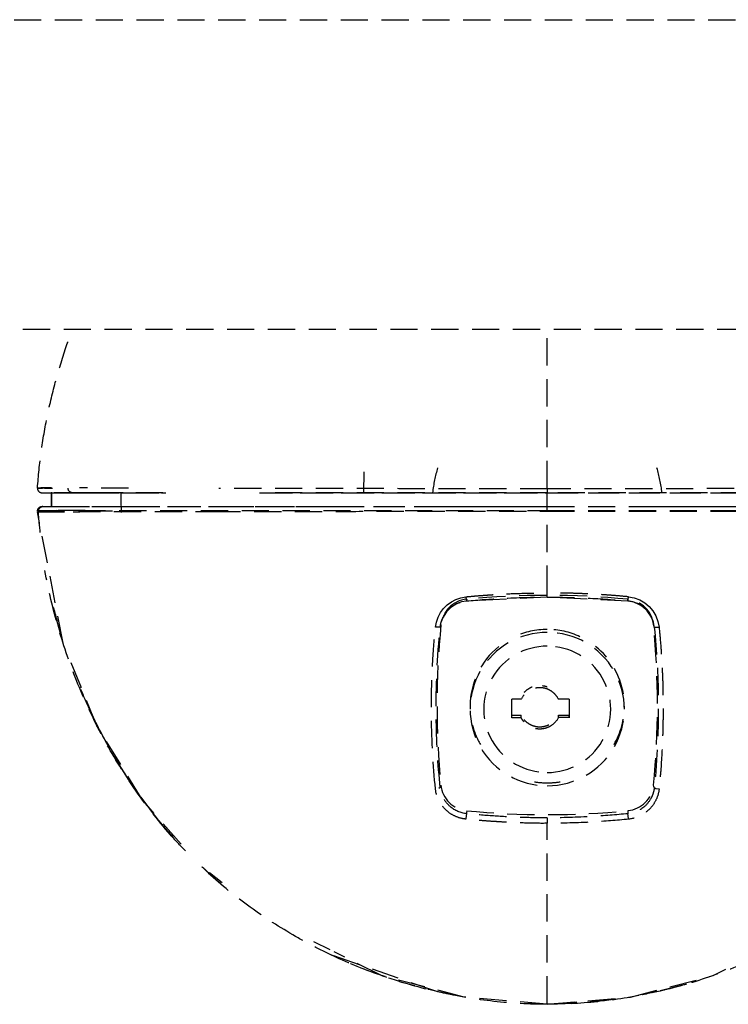
# Model space of a CAD drawing. Extents: x -56938 to 89711, y -15621 to 46647.
# Drawn here: x -31681 to -31603, y 32393 to 32502 of the extents above; entities that cross this region are included whole.
import ezdxf

# ---------------------------------------------------------------- set-up
doc = ezdxf.new("R2010")
doc.units = 0
doc.linetypes.add('X-3178-C$0$EDG-DASH-3', pattern=[4.5, 3, -1.5])
for name, color, linetype in [('X-3178-C$0$G-IMPT', 31, 'X-3178-C$0$EDG-DASH-3'), ('X-3178-C$0$Q-CASE', 31, 'X-3178-C$0$EDG-DASH-3'), ('X-3178-C$0$Q-CASE-1', 31, 'X-3178-C$0$EDG-DASH-3'), ('X-XREF', 7, 'CONTINUOUS')]:
    doc.layers.add(name, color=color, linetype=linetype)

# ---------------------------------------------------------------- blocks, each defined once
blk = doc.blocks.new('X-3178-C')
at = {"layer": 'X-3178-C$0$G-IMPT'}
for p, q in [((-31642.79, 32451.78), (-31642.83, 32449.47)), ((-31642.79, 32451.78), (-31642.83, 32449.47)), ((-31678.09, 32449.47), (-31678.07, 32449.47)), ((-31678.07, 32449.47), (-31678.06, 32449.47)), ((-31678.06, 32449.47), (-31678.05, 32449.47)), ((-31678.05, 32449.47), (-31678.03, 32449.47)), ((-31678.03, 32449.47), (-31678.02, 32449.47)), ((-31678.02, 32449.47), (-31678, 32449.47)), ((-31678, 32449.47), (-31677.98, 32449.47)), ((-31677.98, 32449.47), (-31677.96, 32449.47)), ((-31677.96, 32449.47), (-31677.94, 32449.47)), ((-31677.94, 32449.47), (-31677.92, 32449.47)), ((-31677.92, 32449.47), (-31677.89, 32449.47)), ((-31677.89, 32449.47), (-31677.87, 32449.47)), ((-31677.87, 32449.47), (-31677.84, 32449.47)), ((-31677.84, 32449.47), (-31677.81, 32449.47)), ((-31677.81, 32449.47), (-31677.78, 32449.47)), ((-31677.78, 32449.47), (-31677.74, 32449.47)), ((-31677.74, 32449.47), (-31677.7, 32449.47)), ((-31677.7, 32449.47), (-31677.66, 32449.47)), ((-31677.66, 32449.47), (-31677.6, 32449.47)), ((-31677.6, 32449.47), (-31677.54, 32449.47)), ((-31677.54, 32449.47), (-31677.47, 32449.47)), ((-31677.47, 32449.47), (-31677.39, 32449.47)), ((-31677.39, 32449.47), (-31677.29, 32449.47)), ((-31677.29, 32449.47), (-31677.17, 32449.47)), ((-31677.19, 32449.47), (-31677.27, 32449.47)), ((-31677.27, 32449.47), (-31677.27, 32448.72)), ((-31677.19, 32448.72), (-31677.19, 32449.47)), ((-31677.17, 32449.47), (-31677.02, 32449.47)), ((-31677.02, 32449.47), (-31676.86, 32449.47)), ((-31676.86, 32449.47), (-31676.66, 32449.47)), ((-31676.66, 32449.47), (-31676.39, 32449.47)), ((-31676.39, 32449.47), (-31676.03, 32449.47)), ((-31676.03, 32449.47), (-31675.97, 32449.47)), ((-31674.41, 32449.47), (-31674.91, 32449.47)), ((-31673.77, 32449.47), (-31674.41, 32449.47)), ((-31673.04, 32449.47), (-31673.77, 32449.47)), ((-31672.24, 32449.47), (-31673.04, 32449.47)), ((-31671.35, 32449.47), (-31672.24, 32449.47)), ((-31670.38, 32449.47), (-31671.35, 32449.47)), ((-31669.33, 32449.47), (-31670.38, 32449.47)), ((-31669.58, 32449.47), (-31664.62, 32449.47)), ((-31653.67, 32449.47), (-31591.48, 32449.47)), ((-31622.58, 32448.72), (-31622.58, 32449.47)), ((-31678.54, 32447.88), (-31678.47, 32447.92)), ((-31678.47, 32447.92), (-31678.42, 32447.94)), ((-31678.42, 32447.94), (-31678.37, 32447.96)), ((-31678.37, 32447.96), (-31678.34, 32447.96)), ((-31678.34, 32447.96), (-31678.32, 32447.97)), ((-31678.32, 32447.97), (-31678.3, 32447.97)), ((-31678.3, 32447.97), (-31678.29, 32447.97)), ((-31678.29, 32447.97), (-31678.27, 32447.97)), ((-31678.27, 32447.97), (-31678.26, 32447.97)), ((-31678.26, 32447.97), (-31678.25, 32447.97)), ((-31678.25, 32447.97), (-31678.25, 32447.97)), ((-31678.25, 32447.97), (-31678.25, 32447.97)), ((-31678.25, 32447.97), (-31678.24, 32447.97)), ((-31678.24, 32447.97), (-31678.23, 32447.97)), ((-31678.23, 32447.97), (-31678.2, 32447.97)), ((-31678.2, 32447.97), (-31678.15, 32447.97)), ((-31678.17, 32447.97), (-31677.19, 32447.97)), ((-31678.15, 32447.97), (-31678.08, 32447.97)), ((-31678.08, 32447.97), (-31677.97, 32447.97)), ((-31677.97, 32447.97), (-31677.79, 32447.97)), ((-31677.79, 32447.97), (-31677.41, 32447.97)), ((-31677.41, 32447.97), (-31676.01, 32447.97)), ((-31677.27, 32448.72), (-31677.27, 32447.97)), ((-31677.19, 32447.97), (-31677.19, 32448.72)), ((-31676.01, 32447.97), (-31668.92, 32447.97)), ((-31668.92, 32447.97), (-31657.92, 32447.97)), ((-31657.92, 32447.97), (-31646.24, 32447.97)), ((-31646.24, 32447.97), (-31634.43, 32447.97)), ((-31634.43, 32447.97), (-31622.58, 32447.97)), ((-31622.58, 32447.97), (-31622.58, 32448.72)), ((-31622.58, 32447.97), (-31610.73, 32447.97)), ((-31610.73, 32447.97), (-31598.91, 32447.97)), ((-31675.94, 32432.93), (-31678.76, 32447.37)), ((-31678.75, 32447.52), (-31678.73, 32447.6)), ((-31678.75, 32447.48), (-31678.74, 32447.5)), ((-31678.75, 32447.46), (-31678.75, 32447.48)), ((-31678.75, 32447.45), (-31678.75, 32447.46)), ((-31678.74, 32447.5), (-31678.73, 32447.52)), ((-31678.73, 32447.6), (-31678.7, 32447.68)), ((-31678.73, 32447.52), (-31678.72, 32447.52)), ((-31678.72, 32447.52), (-31678.72, 32447.5)), ((-31678.72, 32447.5), (-31678.7, 32447.48)), ((-31678.7, 32447.68), (-31678.63, 32447.8)), ((-31678.7, 32447.48), (-31678.69, 32447.46)), ((-31678.69, 32447.46), (-31678.67, 32447.45)), ((-31678.52, 32445.63), (-31678.68, 32447.37)), ((-31678.63, 32447.8), (-31678.54, 32447.88)), ((-31676.68, 32447.52), (-31677.68, 32447.45)), ((-31634.01, 32436.74), (-31633.6, 32437.14)), ((-31633.6, 32437.14), (-31633.14, 32437.47)), ((-31632.49, 32437.29), (-31633.22, 32436.84)), ((-31633.14, 32437.47), (-31632.64, 32437.74)), ((-31632.64, 32437.74), (-31632.1, 32437.92)), ((-31632.03, 32437.45), (-31632.49, 32437.29)), ((-31632.1, 32437.92), (-31631.54, 32438.02)), ((-31631.47, 32437.55), (-31632.03, 32437.45)), ((-31631.54, 32438.02), (-31631.5, 32437.68)), ((-31631.5, 32437.68), (-31631.47, 32437.55)), ((-31622.58, 32437.98), (-31631.47, 32437.55)), ((-31631.46, 32437.75), (-31631.47, 32437.65)), ((-31631.47, 32437.65), (-31631.47, 32437.56)), ((-31613.68, 32437.55), (-31622.58, 32437.98)), ((-31613.69, 32437.65), (-31613.69, 32437.75)), ((-31613.68, 32437.56), (-31613.69, 32437.65)), ((-31613.68, 32437.55), (-31613.66, 32437.68)), ((-31613.14, 32437.46), (-31613.68, 32437.56)), ((-31613.04, 32437.43), (-31613.68, 32437.55)), ((-31613.66, 32437.68), (-31613.62, 32438.02)), ((-31613.62, 32438.02), (-31612.99, 32437.9)), ((-31612.62, 32437.27), (-31613.14, 32437.46)), ((-31612.4, 32437.15), (-31613.04, 32437.43)), ((-31612.99, 32437.9), (-31612.38, 32437.68)), ((-31612.14, 32436.99), (-31612.62, 32437.27)), ((-31612.01, 32436.9), (-31612.4, 32437.15)), ((-31612.38, 32437.68), (-31611.83, 32437.36)), ((-31611.83, 32437.36), (-31611.34, 32436.95)), ((-31676.58, 32435.29), (-31676.99, 32436.84)), ((-31634.61, 32435.78), (-31634.34, 32436.28)), ((-31634.34, 32436.28), (-31634.01, 32436.74)), ((-31633.67, 32436.38), (-31634.11, 32435.67)), ((-31633.22, 32436.84), (-31633.67, 32436.38)), ((-31611.71, 32436.63), (-31612.14, 32436.99)), ((-31611.56, 32436.47), (-31612.01, 32436.9)), ((-31611.36, 32436.21), (-31611.71, 32436.63)), ((-31611.1, 32435.78), (-31611.56, 32436.47)), ((-31611.08, 32435.73), (-31611.36, 32436.21)), ((-31611.34, 32436.95), (-31610.93, 32436.46)), ((-31610.93, 32436.46), (-31610.6, 32435.91)), ((-31676.21, 32433.99), (-31676.58, 32435.29)), ((-31634.9, 32434.69), (-31634.79, 32435.24)), ((-31634.79, 32435.24), (-31634.61, 32435.78)), ((-31634.33, 32434.81), (-31634.29, 32434.94)), ((-31634.11, 32435.67), (-31634.23, 32435.35)), ((-31610.92, 32435.34), (-31611.1, 32435.78)), ((-31610.92, 32435.34), (-31611.08, 32435.73)), ((-31610.88, 32435.22), (-31610.92, 32435.34)), ((-31610.78, 32434.67), (-31610.88, 32435.22)), ((-31610.86, 32434.94), (-31610.82, 32434.81)), ((-31610.6, 32435.91), (-31610.38, 32435.31)), ((-31610.38, 32435.31), (-31610.26, 32434.69)), ((-31634.54, 32434.66), (-31634.9, 32434.69)), ((-31634.38, 32434.67), (-31634.54, 32434.66)), ((-31634.38, 32434.67), (-31634.33, 32434.81)), ((-31610.82, 32434.81), (-31610.78, 32434.67)), ((-31610.78, 32434.67), (-31610.62, 32434.66)), ((-31610.62, 32434.66), (-31610.26, 32434.69)), ((-31672.21, 32423.82), (-31675.38, 32431.56)), ((-31672.17, 32423.85), (-31674.09, 32428.05)), ((-31626.48, 32424.69), (-31626.48, 32426.73)), ((-31620.18, 32426.75), (-31620.18, 32424.71)), ((-31631.08, 32425.98), (-31631.08, 32425.66)), ((-31614.08, 32425.66), (-31614.08, 32425.98)), ((-31626.48, 32424.97), (-31625.45, 32424.97)), ((-31626.48, 32424.69), (-31626.48, 32424.97)), ((-31625.45, 32424.71), (-31625.45, 32424.97)), ((-31621.35, 32424.97), (-31620.18, 32424.97)), ((-31621.35, 32424.72), (-31621.35, 32424.97)), ((-31620.18, 32424.71), (-31620.18, 32424.97)), ((-31667.23, 32415.71), (-31672.21, 32423.82)), ((-31670.85, 32421.38), (-31672.17, 32423.85)), ((-31668.72, 32417.9), (-31670.67, 32421.06)), ((-31665.53, 32413.54), (-31668.21, 32417.14)), ((-31634.37, 32417.01), (-31634.53, 32416.93)), ((-31634.33, 32417.14), (-31634.37, 32417.01)), ((-31634.29, 32417.28), (-31634.33, 32417.14)), ((-31610.82, 32417.14), (-31610.86, 32417.28)), ((-31610.78, 32417.01), (-31610.82, 32417.14)), ((-31610.78, 32417.01), (-31610.62, 32416.93)), ((-31610.62, 32416.93), (-31610.25, 32416.87)), ((-31662.93, 32410.77), (-31667.23, 32415.71)), ((-31631.46, 32414.47), (-31631.47, 32414.31)), ((-31631.47, 32414.31), (-31631.47, 32414.14)), ((-31613.69, 32414.47), (-31613.69, 32414.31)), ((-31613.69, 32414.31), (-31613.68, 32414.14)), ((-31663.78, 32411.49), (-31665.53, 32413.54)), ((-31631.51, 32413.93), (-31631.55, 32413.54)), ((-31631.47, 32414.14), (-31631.51, 32413.93)), ((-31613.65, 32413.93), (-31613.68, 32414.14)), ((-31613.61, 32413.54), (-31613.65, 32413.93)), ((-31658.4, 32406.28), (-31661.29, 32408.89)), ((-31658.42, 32406.53), (-31659.79, 32407.63)), ((-31646.5, 32399.14), (-31648.3, 32400.04)), ((-31634.75, 32394.55), (-31646.33, 32398.56)), ((-31640.86, 32396.31), (-31646.06, 32398.92)), ((-31604.3, 32396.31), (-31602.88, 32397.02)), ((-31631.73, 32393.94), (-31640.86, 32396.31)), ((-31613.42, 32393.94), (-31604.3, 32396.31)), ((-31607.24, 32395.37), (-31610.41, 32394.55)), ((-31632.8, 32394.14), (-31634.75, 32394.55)), ((-31622.58, 32393.15), (-31631.73, 32393.94)), ((-31622.58, 32393.15), (-31613.42, 32393.94)), ((-31614.84, 32393.72), (-31622.58, 32393.16)), ((-31610.41, 32394.55), (-31612.11, 32394.19)), ((-31622.58, 32393.16), (-31624.88, 32393.21)), ((-31622.58, 32393.15), (-31622.58, 32393.16))]:
    blk.add_line(p, q, dxfattribs=at)
blk.add_arc((-31622.58, 32449.47), 47, 180, 182.6467, dxfattribs=at)
for centre, major_axis, ratio, start_param, end_param in [((-21561.98, 32447.97), (-10115.29, 0), 0.000001, 6.282891, 6.287171), ((-31622.58, 32348.11), (90.65, 0), 0.993572, 1.472599, 1.668994), ((-31631.16, 32434.63), (3.15, 0), 0.993572, 1.668994, 3.043395), ((-31614, 32434.63), (3.15, 0), 0.993572, 0.098197, 1.472599), ((-31544.08, 32426.11), (90.65, 0), 0.993572, 3.043395, 3.23979), ((-31701.08, 32426.11), (90.65, 0), 0.993572, 6.184988, 6.381383), ((-31622.58, 32425.66), (8.5, 0), 0.993572, 1.570796, 4.712389), ((-31622.58, 32425.98), (8.5, 0), 0.993572, 1.570796, 2.009377), ((-31622.58, 32425.98), (8.5, 0), 0.993572, 1.132444, 1.570796), ((-31622.58, 32425.66), (8.5, 0), 0.993572, 4.712389, 7.853982), ((-31622.58, 32425.98), (-8.5, 0), 0.993572, 5.39358, 6.283185), ((-31622.58, 32425.63), (7, 0), 0.993572, 1.570796, 4.712389), ((-31622.58, 32425.63), (7, 0), 0.993572, 4.712389, 7.853982), ((-31622.58, 32425.98), (8.5, 0), 0.993572, 0.159941, 0.892472), ((-31622.58, 32423.94), (24.98, 0), 0.113202, 1.686173, 1.727569), ((-31622.58, 32423.94), (24.98, 0), 0.113202, 1.474567, 1.521799), ((-31622.58, 32425.98), (-8.5, 0), 0.993572, 2.617994, 3.141593), ((-31622.58, 32421.9), (24.98, 0), 0.113202, 1.686172, 1.727569), ((-31622.58, 32421.9), (24.98, 0), 0.113202, 1.474567, 1.521798), ((-31622.58, 32425.98), (8.5, 0), 0.993572, 3.391353, 3.665191), ((-31622.58, 32425.98), (8.5, 0), 0.993572, 4.544448, 4.712389), ((-31622.58, 32425.98), (8.5, 0), 0.993572, 4.712389, 4.880418), ((-31631.16, 32417.59), (3.15, 0), 0.993572, 3.23979, 4.614192), ((-31614, 32417.59), (3.15, 0), 0.993572, 4.810586, 6.184988), ((-31622.58, 32504.1), (90.65, 0), 0.993572, 4.614192, 4.810586)]:
    blk.add_ellipse(centre, major_axis=major_axis, ratio=ratio, start_param=start_param, end_param=end_param, dxfattribs=at)
for points, knots in [([(-31678.76, 32449.99), (-31678.67, 32451.33), (-31678.39, 32454), (-31677.71, 32457.96), (-31676.77, 32461.88), (-31675.8, 32465.03), (-31675.14, 32466.87), (-31674.93, 32467.45)], [0, 0, 0, 0, 0.125, 0.25, 0.375, 0.5, 0.5575253, 0.5575253, 0.5575253, 0.5575253]), ([(-31678.27, 32450.01), (-31678.3, 32450.01), (-31678.37, 32450), (-31678.44, 32449.99), (-31678.49, 32449.98), (-31678.52, 32449.98), (-31678.56, 32449.97), (-31678.6, 32449.97), (-31678.63, 32449.97), (-31678.66, 32449.97), (-31678.69, 32449.97), (-31678.71, 32449.97), (-31678.72, 32449.97), (-31678.74, 32449.97), (-31678.75, 32449.97), (-31678.76, 32449.98), (-31678.76, 32449.98), (-31678.76, 32449.99), (-31678.77, 32449.99), (-31678.77, 32449.99)], [0, 0, 0, 0, 0.0625, 0.125, 0.1875, 0.21875, 0.25, 0.3125, 0.375, 0.4375, 0.5, 0.5625, 0.625, 0.6875, 0.75, 0.8125, 0.875, 0.9375, 1, 1, 1, 1]), ([(-31678.77, 32449.99), (-31678.77, 32449.99), (-31678.76, 32449.99), (-31678.76, 32449.98), (-31678.75, 32449.98), (-31678.75, 32449.97), (-31678.74, 32449.97), (-31678.73, 32449.97), (-31678.72, 32449.97), (-31678.7, 32449.97), (-31678.68, 32449.97), (-31678.67, 32449.97), (-31678.65, 32449.97), (-31678.63, 32449.97), (-31678.6, 32449.97), (-31678.56, 32449.97), (-31678.51, 32449.97), (-31678.45, 32449.98), (-31678.4, 32449.98), (-31678.34, 32449.99), (-31678.28, 32449.99), (-31678.19, 32450), (-31678.1, 32450.01), (-31678.03, 32450.01)], [0, 0, 0, 0, 0.0625, 0.125, 0.1875, 0.25, 0.28125, 0.3125, 0.375, 0.4375, 0.46875, 0.5, 0.53125, 0.5625, 0.625, 0.6875, 0.75, 0.8125, 0.84375, 0.875, 0.90625, 0.9375, 1, 1, 1, 1]), ([(-31677.23, 32450.01), (-31677.3, 32450.01), (-31677.42, 32450.01), (-31677.58, 32450.01), (-31677.73, 32450.01), (-31677.86, 32450.01), (-31677.98, 32450.01), (-31678.11, 32450.01), (-31678.2, 32450.01), (-31678.27, 32450.01)], [0.8333333, 0.8333333, 0.8333333, 0.8333333, 0.8541667, 0.875, 0.8958333, 0.9166667, 0.9375, 0.9583333, 1, 1, 1, 1]), ([(-31664.94, 32449.47), (-31665.46, 32449.47), (-31666.42, 32449.47), (-31667.76, 32449.47), (-31668.75, 32449.47), (-31669.49, 32449.47), (-31670.23, 32449.47), (-31671.47, 32449.47), (-31673.12, 32449.47), (-31674.52, 32449.47), (-31675.33, 32449.47), (-31675.74, 32449.47), (-31676.03, 32449.47), (-31676.27, 32449.47), (-31676.55, 32449.47), (-31676.92, 32449.47), (-31677.18, 32449.47), (-31677.26, 32449.47), (-31677.33, 32449.47), (-31677.38, 32449.47), (-31677.43, 32449.47), (-31677.48, 32449.47), (-31677.54, 32449.47), (-31677.63, 32449.47), (-31677.7, 32449.47), (-31677.75, 32449.47), (-31677.82, 32449.47), (-31677.92, 32449.47), (-31678.01, 32449.47), (-31678.1, 32449.47), (-31678.2, 32449.47), (-31678.24, 32449.47), (-31678.26, 32449.47), (-31678.27, 32449.47), (-31678.27, 32449.47)], [0.2577444, 0.2577444, 0.2577444, 0.2577444, 0.2678571, 0.2767857, 0.2857143, 0.2901786, 0.2946429, 0.3035714, 0.3214286, 0.3392857, 0.3482143, 0.3526786, 0.3571429, 0.3616071, 0.3660714, 0.375, 0.3928571, 0.4107143, 0.4196429, 0.4241071, 0.4285714, 0.4330357, 0.4375, 0.4464286, 0.4642857, 0.4821429, 0.5, 0.5357143, 0.5714286, 0.6428571, 0.7142857, 0.8571429, 0.9285714, 1, 1, 1, 1]), ([(-31678.27, 32449.47), (-31678.27, 32449.47), (-31678.27, 32449.47), (-31678.26, 32449.47), (-31678.25, 32449.47), (-31678.24, 32449.47), (-31678.23, 32449.47), (-31678.22, 32449.47), (-31678.2, 32449.47), (-31678.19, 32449.47), (-31678.18, 32449.47), (-31678.16, 32449.47), (-31678.14, 32449.47), (-31678.12, 32449.47), (-31678.1, 32449.47), (-31678.08, 32449.47), (-31678.05, 32449.47), (-31678.02, 32449.47), (-31677.99, 32449.47), (-31677.95, 32449.47), (-31677.91, 32449.47), (-31677.84, 32449.47), (-31677.76, 32449.47), (-31677.62, 32449.47), (-31677.49, 32449.47), (-31677.34, 32449.47), (-31677.17, 32449.47), (-31676.9, 32449.47), (-31676.55, 32449.47), (-31676.07, 32449.47), (-31675.43, 32449.47), (-31674.91, 32449.47)], [-1, -1, -1, -1, -0.944444, -0.888889, -0.833333, -0.777778, -0.722222, -0.666667, -0.638889, -0.611111, -0.583333, -0.555556, -0.527778, -0.5, -0.472222, -0.444444, -0.416667, -0.388889, -0.361111, -0.333333, -0.305556, -0.277778, -0.222222, -0.194444, -0.166667, -0.138889, -0.111111, -0.083333, -0.055556, -0.027778, 0, 0, 0, 0]), ([(-31678.03, 32450.01), (-31677.97, 32449.99), (-31677.87, 32449.97), (-31677.71, 32449.97), (-31677.56, 32449.97), (-31677.35, 32449.97), (-31677.19, 32449.97), (-31677.1, 32449.97)], [0, 0, 0, 0, 0.2, 0.3, 0.4, 0.5, 0.6, 0.6, 0.6, 0.6]), ([(-31677.27, 32449.47), (-31677.27, 32449.47), (-31677.25, 32449.47), (-31677.19, 32449.47), (-31677.11, 32449.47), (-31677.02, 32449.47), (-31676.95, 32449.47), (-31676.86, 32449.47), (-31676.78, 32449.47), (-31676.69, 32449.47), (-31676.6, 32449.47), (-31676.51, 32449.47), (-31676.4, 32449.47), (-31676.3, 32449.47), (-31676.19, 32449.47), (-31676.1, 32449.47), (-31676, 32449.47), (-31675.87, 32449.47), (-31675.71, 32449.47), (-31675.51, 32449.47), (-31675.23, 32449.47), (-31674.92, 32449.47), (-31674.52, 32449.47), (-31674.12, 32449.47), (-31673.62, 32449.47), (-31673.12, 32449.47), (-31672.59, 32449.47), (-31671.82, 32449.47), (-31670.76, 32449.47), (-31669.04, 32449.47), (-31667.16, 32449.47), (-31665.89, 32449.47), (-31665.37, 32449.47)], [-1, -1, -1, -1, -0.9642857, -0.9285714, -0.8928571, -0.875, -0.8571429, -0.8392857, -0.8214286, -0.8035714, -0.7857143, -0.7678571, -0.75, -0.7321429, -0.7232143, -0.7142857, -0.7053571, -0.6964286, -0.6785714, -0.6607143, -0.6428571, -0.6071429, -0.5892857, -0.5714286, -0.5535714, -0.5357143, -0.5178571, -0.5, -0.4642857, -0.4285714, -0.3928571, -0.370103, -0.370103, -0.370103, -0.370103]), ([(-31654.31, 32449.47), (-31652.85, 32449.47), (-31649.73, 32449.47), (-31644.83, 32449.47), (-31640.13, 32449.47), (-31635.71, 32449.47), (-31629.79, 32449.47), (-31625.44, 32449.47), (-31622.58, 32449.47)], [-0.25, -0.25, -0.25, -0.25, -0.2142857, -0.1785714, -0.1428571, -0.1071429, -0.0714286, 0, 0, 0, 0]), ([(-31622.58, 32449.47), (-31626.53, 32449.47), (-31632.45, 32449.47), (-31639.36, 32449.47), (-31642.81, 32449.47), (-31644.77, 32449.47), (-31646.24, 32449.47), (-31647.71, 32449.47), (-31649.68, 32449.47), (-31651.69, 32449.47), (-31653.2, 32449.47), (-31653.73, 32449.47)], [0, 0, 0, 0, 0.0714286, 0.1071429, 0.125, 0.1339286, 0.1428571, 0.1517857, 0.1607143, 0.1785714, 0.1882646, 0.1882646, 0.1882646, 0.1882646]), ([(-31591.43, 32449.47), (-31591.96, 32449.47), (-31593.46, 32449.47), (-31595.47, 32449.47), (-31597.44, 32449.47), (-31598.91, 32449.47), (-31600.38, 32449.47), (-31602.35, 32449.47), (-31605.79, 32449.47), (-31612.7, 32449.47), (-31618.62, 32449.47), (-31622.58, 32449.47)], [0.8117354, 0.8117354, 0.8117354, 0.8117354, 0.8214286, 0.8392857, 0.8482143, 0.8571429, 0.8660714, 0.875, 0.8928571, 0.9285714, 1, 1, 1, 1]), ([(-31622.58, 32449.47), (-31619.54, 32449.47), (-31613.46, 32449.47), (-31604.31, 32449.47), (-31596.99, 32449.47), (-31592.71, 32449.47), (-31591.45, 32449.47)], [-1, -1, -1, -1, -0.9444444, -0.8888889, -0.8333333, -0.8099597, -0.8099597, -0.8099597, -0.8099597]), ([(-31678.67, 32447.45), (-31678.66, 32447.52), (-31678.62, 32447.69), (-31678.43, 32447.9), (-31678.26, 32447.96), (-31678.17, 32447.97)], [0, 0, 0, 0, 0.25, 0.666667, 1, 1, 1, 1]), ([(-31678.17, 32447.97), (-31678.2, 32447.97), (-31678.23, 32447.97), (-31678.24, 32447.97), (-31678.24, 32447.97)], [-1, -1, -1, -1, -0.4444444, -0.2222222, -0.2222222, -0.2222222, -0.2222222]), ([(-31677.27, 32447.97), (-31677.26, 32447.97), (-31677.24, 32447.97), (-31677.18, 32447.97), (-31677.1, 32447.97), (-31677.02, 32447.97), (-31676.95, 32447.97), (-31676.87, 32447.97), (-31676.8, 32447.97), (-31676.72, 32447.97), (-31676.63, 32447.97), (-31676.53, 32447.97), (-31676.41, 32447.97), (-31676.29, 32447.97), (-31676.18, 32447.97), (-31676.1, 32447.97), (-31676.01, 32447.97), (-31675.9, 32447.97), (-31675.75, 32447.97), (-31675.57, 32447.97), (-31675.31, 32447.97), (-31674.97, 32447.97), (-31674.52, 32447.97), (-31674.18, 32447.97), (-31673.88, 32447.97), (-31673.57, 32447.97), (-31673.18, 32447.97), (-31672.66, 32447.97), (-31671.9, 32447.97), (-31670.78, 32447.97), (-31669.03, 32447.97), (-31666.92, 32447.97), (-31664.55, 32447.97), (-31661.74, 32447.97), (-31658.48, 32447.97), (-31654.43, 32447.97), (-31649.73, 32447.97), (-31644.82, 32447.97), (-31640.13, 32447.97), (-31635.73, 32447.97), (-31629.82, 32447.97), (-31625.46, 32447.97), (-31622.58, 32447.97)], [-1, -1, -1, -1, -0.964286, -0.928571, -0.892857, -0.875, -0.857143, -0.839286, -0.821429, -0.803571, -0.785714, -0.767857, -0.75, -0.732143, -0.723214, -0.714286, -0.705357, -0.696429, -0.678571, -0.660714, -0.642857, -0.607143, -0.589286, -0.571429, -0.5625, -0.553571, -0.535714, -0.517857, -0.5, -0.464286, -0.428571, -0.392857, -0.357143, -0.321429, -0.285714, -0.25, -0.214286, -0.178571, -0.142857, -0.107143, -0.071429, 0, 0, 0, 0]), ([(-31622.58, 32447.97), (-31619.52, 32447.97), (-31614.94, 32447.97), (-31609.63, 32447.97), (-31606.59, 32447.97), (-31604.32, 32447.97), (-31602.04, 32447.97), (-31598.95, 32447.97), (-31595.07, 32447.97), (-31591.27, 32447.97), (-31588.72, 32447.97), (-31587.29, 32447.97), (-31586.25, 32447.97), (-31585.21, 32447.97), (-31583.78, 32447.97), (-31581.98, 32447.97), (-31579.82, 32447.97), (-31577.04, 32447.97), (-31574.49, 32447.97), (-31572.41, 32447.97), (-31571.13, 32447.97), (-31570.2, 32447.97), (-31569.36, 32447.97), (-31568.98, 32447.97), (-31568.83, 32447.97), (-31568.78, 32447.97), (-31568.73, 32447.97), (-31568.66, 32447.97), (-31568.62, 32447.97), (-31568.57, 32447.97), (-31568.53, 32447.97), (-31568.47, 32447.97), (-31568.39, 32447.97), (-31568.31, 32447.97), (-31568.25, 32447.97), (-31568.22, 32447.97), (-31568.23, 32447.97), (-31568.2, 32447.97), (-31568.13, 32447.97), (-31568.08, 32447.97), (-31568, 32447.97), (-31567.91, 32447.97), (-31567.89, 32447.97), (-31567.89, 32447.97)], [-1, -1, -1, -1, -0.944444, -0.916667, -0.902778, -0.888889, -0.875, -0.861111, -0.833333, -0.805556, -0.791667, -0.784722, -0.777778, -0.770833, -0.763889, -0.75, -0.736111, -0.722222, -0.694444, -0.680556, -0.666667, -0.652778, -0.638889, -0.611111, -0.597222, -0.583333, -0.569444, -0.5625, -0.559028, -0.555556, -0.552083, -0.548611, -0.541667, -0.527778, -0.513889, -0.5, -0.472222, -0.444444, -0.416667, -0.388889, -0.333333, -0.222222, 0, 0, 0, 0]), ([(-31678.75, 32447.52), (-31678.75, 32447.52), (-31678.72, 32447.52), (-31678.55, 32447.52), (-31678.43, 32447.52), (-31678.29, 32447.52), (-31678.13, 32447.52), (-31677.92, 32447.52), (-31677.6, 32447.52), (-31677.28, 32447.52), (-31676.81, 32447.52), (-31676.05, 32447.52), (-31675.12, 32447.52), (-31674.25, 32447.52), (-31673.23, 32447.52), (-31671.71, 32447.52), (-31669.56, 32447.52), (-31665.82, 32447.52), (-31660.78, 32447.52), (-31654.52, 32447.52), (-31646.06, 32447.52), (-31635.4, 32447.52), (-31626.85, 32447.52), (-31622.58, 32447.52)], [0, 0, 0, 0, 0.307692, 0.384615, 0.461538, 0.5, 0.538462, 0.576923, 0.596154, 0.615385, 0.634615, 0.653846, 0.663462, 0.673077, 0.682692, 0.692308, 0.711538, 0.730769, 0.769231, 0.807692, 0.846154, 0.923077, 1, 1, 1, 1]), ([(-31678.75, 32447.45), (-31678.75, 32447.44), (-31678.75, 32447.44), (-31678.74, 32447.43), (-31678.74, 32447.43), (-31678.73, 32447.42), (-31678.72, 32447.42), (-31678.71, 32447.42), (-31678.7, 32447.41), (-31678.69, 32447.41), (-31678.68, 32447.41), (-31678.67, 32447.4), (-31678.66, 32447.4), (-31678.63, 32447.4), (-31678.6, 32447.39), (-31678.56, 32447.39), (-31678.52, 32447.38), (-31678.48, 32447.38), (-31678.44, 32447.38), (-31678.4, 32447.37), (-31678.35, 32447.37), (-31678.27, 32447.37), (-31678.15, 32447.37), (-31678, 32447.38), (-31677.73, 32447.38), (-31677.34, 32447.38), (-31676.83, 32447.39), (-31675.96, 32447.39), (-31675.27, 32447.39), (-31674.83, 32447.39)], [0, 0, 0, 0, 0.0555556, 0.0833333, 0.1111111, 0.1388889, 0.1666667, 0.1944444, 0.2083333, 0.2222222, 0.2361111, 0.25, 0.2777778, 0.3055556, 0.3333333, 0.3611111, 0.3888889, 0.4166667, 0.4305556, 0.4444444, 0.4722222, 0.5, 0.5277778, 0.5555556, 0.5833333, 0.6111111, 0.6388889, 0.6527778, 0.6666667, 0.6666667, 0.6666667, 0.6666667]), ([(-31673.5, 32447.51), (-31674.06, 32447.51), (-31674.59, 32447.5), (-31675.06, 32447.51), (-31675.42, 32447.51), (-31675.7, 32447.51), (-31675.91, 32447.52), (-31676.04, 32447.52), (-31676.15, 32447.52), (-31676.27, 32447.52), (-31676.37, 32447.52), (-31676.44, 32447.52), (-31676.49, 32447.52), (-31676.51, 32447.52), (-31676.52, 32447.52)], [0, 0, 0, 0, 0.0833333, 0.125, 0.1666667, 0.25, 0.2916667, 0.3333333, 0.375, 0.4166667, 0.5, 0.5833333, 0.625, 0.6666667, 0.6666667, 0.6666667, 0.6666667]), ([(-31674.83, 32447.39), (-31674.39, 32447.39), (-31673.31, 32447.4), (-31671.32, 32447.4), (-31669.19, 32447.4), (-31666.37, 32447.4), (-31663, 32447.41), (-31660.6, 32447.41), (-31659.38, 32447.41)], [0.6666667, 0.6666667, 0.6666667, 0.6666667, 0.6805556, 0.6944444, 0.7083333, 0.7222222, 0.75, 0.7777778, 0.7777778, 0.7777778, 0.7777778]), ([(-31659.38, 32447.41), (-31658.16, 32447.41), (-31655.67, 32447.42), (-31651.62, 32447.42), (-31647.27, 32447.43), (-31641.98, 32447.43), (-31638.01, 32447.43), (-31635.22, 32447.43), (-31632.77, 32447.44), (-31630.74, 32447.44), (-31628.85, 32447.44), (-31626.84, 32447.44), (-31624.78, 32447.44), (-31623.39, 32447.44), (-31622.58, 32447.44)], [0.7777778, 0.7777778, 0.7777778, 0.7777778, 0.8055556, 0.8333333, 0.8611111, 0.8888889, 0.9027778, 0.9166667, 0.9305556, 0.9444444, 0.9583333, 0.9722222, 0.9861111, 1, 1, 1, 1]), ([(-31622.58, 32447.52), (-31618.3, 32447.52), (-31609.75, 32447.52), (-31599.09, 32447.52), (-31590.63, 32447.52), (-31584.37, 32447.52), (-31579.34, 32447.52), (-31575.59, 32447.52), (-31573.45, 32447.52), (-31571.92, 32447.52), (-31570.9, 32447.52), (-31570.03, 32447.52), (-31569.11, 32447.52), (-31568.35, 32447.52), (-31567.87, 32447.52), (-31567.56, 32447.52), (-31567.23, 32447.52), (-31567.02, 32447.52), (-31566.87, 32447.52), (-31566.73, 32447.52), (-31566.61, 32447.52), (-31566.52, 32447.52), (-31566.45, 32447.52), (-31566.41, 32447.52), (-31566.41, 32447.52), (-31566.41, 32447.52)], [0, 0, 0, 0, 0.076923, 0.153846, 0.192308, 0.230769, 0.269231, 0.288462, 0.307692, 0.317308, 0.326923, 0.336538, 0.346154, 0.365385, 0.384615, 0.403846, 0.423077, 0.461538, 0.5, 0.538462, 0.615385, 0.692308, 0.769231, 0.923077, 1, 1, 1, 1]), ([(-31622.58, 32447.44), (-31621.76, 32447.44), (-31620.38, 32447.44), (-31618.32, 32447.44), (-31616.3, 32447.44), (-31614.42, 32447.44), (-31612.39, 32447.44), (-31609.93, 32447.43), (-31607.15, 32447.43), (-31603.18, 32447.43), (-31597.88, 32447.43), (-31593.54, 32447.42), (-31589.49, 32447.42), (-31587, 32447.41), (-31585.78, 32447.41)], [0, 0, 0, 0, 0.0138889, 0.0277778, 0.0416667, 0.0555556, 0.0694444, 0.0833333, 0.0972222, 0.1111111, 0.1388889, 0.1666667, 0.1944444, 0.2222222, 0.2222222, 0.2222222, 0.2222222]), ([(-31631.54, 32438.02), (-31631.21, 32438.05), (-31630.55, 32438.11), (-31629.55, 32438.19), (-31628.56, 32438.26), (-31627.23, 32438.34), (-31625.23, 32438.42), (-31623.58, 32438.45), (-31622.58, 32438.45)], [0, 0, 0, 0, 0.111111, 0.222222, 0.333333, 0.444444, 0.666667, 1, 1, 1, 1]), ([(-31634.23, 32435.35), (-31634.2, 32435.44), (-31634.05, 32435.84), (-31633.6, 32436.56), (-31632.69, 32437.28), (-31631.88, 32437.52), (-31631.47, 32437.56)], [0.1553018, 0.1553018, 0.1553018, 0.1553018, 0.2222222, 0.4444444, 0.7222222, 1, 1, 1, 1]), ([(-31631.47, 32437.56), (-31630.16, 32437.68), (-31627.2, 32437.9), (-31624.23, 32437.98), (-31622.58, 32437.98)], [0, 0, 0, 0, 0.444444, 1, 1, 1, 1]), ([(-31634.9, 32416.87), (-31635.16, 32419.47), (-31635.4, 32423.77), (-31635.32, 32428.48), (-31635.2, 32430.97), (-31635.09, 32432.62), (-31634.98, 32433.86), (-31634.9, 32434.69)], [0, 0, 0, 0, 0.444444, 0.722222, 0.791667, 0.861111, 1, 1, 1, 1]), ([(-31634.37, 32417.01), (-31634.64, 32419.59), (-31634.97, 32425.48), (-31634.7, 32431.4), (-31634.38, 32434.67)], [0, 0, 0, 0, 0.444444, 1, 1, 1, 1]), ([(-31610.78, 32434.67), (-31610.52, 32432.05), (-31610.19, 32426.14), (-31610.45, 32420.24), (-31610.78, 32417.01)], [0, 0, 0, 0, 0.444444, 1, 1, 1, 1]), ([(-31610.26, 32434.69), (-31610.19, 32434.03), (-31610.07, 32432.7), (-31609.94, 32430.72), (-31609.85, 32428.73), (-31609.81, 32426.75), (-31609.81, 32424.76), (-31609.87, 32422.12), (-31610.01, 32419.48), (-31610.19, 32417.52), (-31610.25, 32416.87)], [0, 0, 0, 0, 0.111111, 0.222222, 0.333333, 0.444444, 0.555556, 0.666667, 0.888889, 1, 1, 1, 1]), ([(-31670.91, 32421.53), (-31671.6, 32422.75), (-31672.67, 32424.82), (-31673.62, 32426.96), (-31673.98, 32427.83)], [0.68324023, 0.68324023, 0.68324023, 0.68324023, 0.73214286, 0.76484111, 0.76484111, 0.76484111, 0.76484111]), ([(-31621.35, 32426.76), (-31621.46, 32426.97), (-31621.73, 32427.35), (-31622.3, 32427.78), (-31622.98, 32428.01), (-31623.64, 32428.03), (-31624.24, 32427.87), (-31624.91, 32427.52), (-31625.28, 32427.08), (-31625.45, 32426.74)], [-1, -1, -1, -1, -0.861111, -0.722222, -0.583333, -0.444444, -0.333333, -0.222222, 0, 0, 0, 0]), ([(-31621.35, 32424.72), (-31621.53, 32424.38), (-31621.9, 32423.95), (-31622.57, 32423.59), (-31623.17, 32423.44), (-31623.83, 32423.46), (-31624.5, 32423.69), (-31625.07, 32424.12), (-31625.34, 32424.5), (-31625.45, 32424.71)], [0, 0, 0, 0, 0.222222, 0.333333, 0.444444, 0.583333, 0.722222, 0.861111, 1, 1, 1, 1]), ([(-31663.82, 32411.56), (-31664.41, 32412.21), (-31665.9, 32413.97), (-31667.28, 32415.81), (-31668.09, 32416.99)], [0.54086989, 0.54086989, 0.54086989, 0.54086989, 0.57142857, 0.62136157, 0.62136157, 0.62136157, 0.62136157]), ([(-31631.55, 32413.54), (-31631.9, 32413.58), (-31632.56, 32413.74), (-31633.62, 32414.33), (-31634.54, 32415.38), (-31634.85, 32416.35), (-31634.9, 32416.87)], [0, 0, 0, 0, 0.2, 0.4, 0.7, 1, 1, 1, 1]), ([(-31631.47, 32414.14), (-31632.13, 32414.21), (-31633.15, 32414.65), (-31634.09, 32415.82), (-31634.33, 32416.61), (-31634.37, 32417.01)], [0, 0, 0, 0, 0.444444, 0.722222, 1, 1, 1, 1]), ([(-31610.78, 32417.01), (-31610.81, 32416.8), (-31610.89, 32416.39), (-31611.21, 32415.62), (-31612.03, 32414.63), (-31613.05, 32414.21), (-31613.68, 32414.14)], [0, 0, 0, 0, 0.142857, 0.285714, 0.571429, 1, 1, 1, 1]), ([(-31610.25, 32416.87), (-31610.29, 32416.52), (-31610.45, 32415.87), (-31611.04, 32414.83), (-31612.1, 32413.91), (-31613.08, 32413.6), (-31613.61, 32413.54)], [0, 0, 0, 0, 0.2, 0.4, 0.7, 1, 1, 1, 1]), ([(-31622.58, 32413.08), (-31623.33, 32413.07), (-31624.82, 32413.09), (-31626.7, 32413.17), (-31628.19, 32413.26), (-31629.31, 32413.33), (-31630.43, 32413.43), (-31631.18, 32413.5), (-31631.55, 32413.54)], [0, 0, 0, 0, 0.25, 0.5, 0.625, 0.75, 0.875, 1, 1, 1, 1]), ([(-31613.68, 32414.14), (-31615, 32414.01), (-31617.96, 32413.77), (-31620.93, 32413.68), (-31622.58, 32413.68)], [0, 0, 0, 0, 0.444444, 1, 1, 1, 1]), ([(-31613.61, 32413.54), (-31614.93, 32413.4), (-31617.92, 32413.16), (-31620.91, 32413.08), (-31622.58, 32413.08)], [0, 0, 0, 0, 0.444444, 1, 1, 1, 1]), ([(-31622.58, 32393.26), (-31622.58, 32393.26), (-31622.58, 32393.27), (-31622.58, 32393.29), (-31622.58, 32393.33), (-31622.58, 32393.38), (-31622.58, 32393.46), (-31622.58, 32393.61), (-31622.58, 32393.82), (-31622.58, 32394.15), (-31622.58, 32394.73), (-31622.58, 32395.52), (-31622.58, 32396.47), (-31622.58, 32397.62), (-31622.58, 32399.44), (-31622.58, 32401.96), (-31622.58, 32404.61), (-31622.58, 32408.37), (-31622.58, 32411.24), (-31622.58, 32413.08)], [0.6363636, 0.6363636, 0.6363636, 0.6363636, 0.6477273, 0.6590909, 0.6818182, 0.7045455, 0.7272727, 0.75, 0.7727273, 0.7954545, 0.8181818, 0.8409091, 0.8522727, 0.8636364, 0.8863636, 0.9090909, 0.9318182, 0.9545455, 1, 1, 1, 1]), ([(-31632.81, 32394.14), (-31633.45, 32394.27), (-31638.08, 32395.24), (-31642.62, 32396.81), (-31646.33, 32398.56)], [0.1196707, 0.1196707, 0.1196707, 0.1196707, 0.1428571, 0.2857143, 0.2857143, 0.2857143, 0.2857143]), ([(-31607.24, 32395.37), (-31607.8, 32395.21), (-31609.41, 32394.77), (-31611.03, 32394.4), (-31612.09, 32394.19)], [0.8191694, 0.8191694, 0.8191694, 0.8191694, 0.83928571, 0.87742647, 0.87742647, 0.87742647, 0.87742647]), ([(-31622.58, 32393.15), (-31622.58, 32393.15), (-31622.58, 32393.15), (-31622.58, 32393.16), (-31622.58, 32393.16), (-31622.58, 32393.16), (-31622.58, 32393.17), (-31622.58, 32393.17), (-31622.58, 32393.17), (-31622.58, 32393.18), (-31622.58, 32393.19), (-31622.58, 32393.19), (-31622.58, 32393.2)], [0.2727273, 0.2727273, 0.2727273, 0.2727273, 0.3181818, 0.3636364, 0.3863636, 0.4090909, 0.4318182, 0.4545455, 0.4772727, 0.5, 0.5227273, 0.5454545, 0.5454545, 0.5454545, 0.5454545])]:
    blk.add_open_spline(points, degree=3, knots=knots, dxfattribs=at)
for points in [[(-31622.58, 32449.99), (-31622.58, 32451.91), (-31622.58, 32455.78), (-31622.58, 32461.56), (-31622.58, 32465.4), (-31622.58, 32467.33)], [(-31634.66, 32452.21), (-31634.92, 32451.35), (-31635.11, 32450.44), (-31635.22, 32449.47)], [(-31609.93, 32449.47), (-31610.05, 32450.43), (-31610.24, 32451.35), (-31610.49, 32452.21)], [(-31678.77, 32449.97), (-31678.77, 32449.84), (-31678.65, 32449.59), (-31678.4, 32449.47), (-31678.27, 32449.47)], [(-31674.91, 32449.47), (-31675.04, 32449.47), (-31675.28, 32449.59), (-31675.38, 32449.84), (-31675.38, 32449.97)], [(-31674.91, 32449.47), (-31673.84, 32449.47), (-31672.29, 32449.47), (-31670.22, 32449.47)], [(-31668.74, 32449.97), (-31669.15, 32449.97), (-31669.92, 32449.97), (-31670.73, 32449.98), (-31671.36, 32449.98), (-31671.87, 32449.99), (-31672.35, 32449.99), (-31672.85, 32450), (-31673.43, 32450), (-31673.91, 32450), (-31674.13, 32450)], [(-31622.58, 32449.91), (-31623.29, 32449.91), (-31624.44, 32449.91), (-31626.16, 32449.91), (-31627.83, 32449.92), (-31629.55, 32449.92), (-31631.81, 32449.92), (-31634.78, 32449.92), (-31637.75, 32449.92), (-31639.93, 32449.93), (-31641.63, 32449.93), (-31643.43, 32449.93), (-31645.19, 32449.93), (-31646.94, 32449.94), (-31649.03, 32449.94), (-31651.54, 32449.94), (-31654.26, 32449.94), (-31656.73, 32449.95), (-31658.12, 32449.95), (-31658.77, 32449.95)], [(-31588.49, 32449.95), (-31589.25, 32449.95), (-31590.9, 32449.94), (-31593.61, 32449.94), (-31596.13, 32449.94), (-31598.21, 32449.94), (-31599.97, 32449.93), (-31601.72, 32449.93), (-31603.53, 32449.93), (-31605.22, 32449.93), (-31607.41, 32449.92), (-31610.37, 32449.92), (-31613.34, 32449.92), (-31615.6, 32449.92), (-31617.32, 32449.92), (-31619, 32449.91), (-31620.72, 32449.91), (-31621.87, 32449.91), (-31622.58, 32449.91)], [(-31622.58, 32449.91), (-31622.58, 32449.83), (-31622.58, 32449.75), (-31622.58, 32449.69)], [(-31622.58, 32449.69), (-31622.58, 32449.63), (-31622.58, 32449.54), (-31622.58, 32449.49), (-31622.58, 32449.48)], [(-31678.75, 32447.52), (-31678.74, 32447.63), (-31678.62, 32447.88), (-31678.36, 32447.97), (-31678.25, 32447.97)], [(-31622.58, 32447.52), (-31622.58, 32447.63), (-31622.58, 32447.88), (-31622.58, 32447.97), (-31622.58, 32447.97)], [(-31678.45, 32445.1), (-31678.54, 32445.88), (-31678.61, 32446.66), (-31678.67, 32447.45)], [(-31673.5, 32447.51), (-31673.19, 32447.51), (-31672.46, 32447.5), (-31671.02, 32447.5), (-31669.92, 32447.49), (-31669.32, 32447.49)], [(-31622.58, 32438.45), (-31622.58, 32439.19), (-31622.58, 32440.68), (-31622.58, 32442.91), (-31622.58, 32445.14), (-31622.58, 32446.63), (-31622.58, 32447.37)], [(-31664.12, 32411.83), (-31665.56, 32413.46), (-31668.23, 32416.9), (-31671.63, 32422.47), (-31674.41, 32428.37), (-31676.55, 32434.54), (-31677.55, 32438.77), (-31677.94, 32440.91)], [(-31622.58, 32437.98), (-31622.58, 32437.97), (-31622.58, 32438.06), (-31622.58, 32438.31), (-31622.58, 32438.45)], [(-31613.62, 32438.02), (-31613.95, 32438.05), (-31614.61, 32438.11), (-31615.6, 32438.19), (-31616.6, 32438.26), (-31617.59, 32438.32), (-31618.59, 32438.36), (-31619.59, 32438.4), (-31620.58, 32438.43), (-31621.58, 32438.44), (-31622.24, 32438.45), (-31622.58, 32438.45)], [(-31622.58, 32437.98), (-31621.09, 32437.98), (-31618.12, 32437.91), (-31615.16, 32437.7), (-31613.68, 32437.56)], [(-31676.57, 32435.34), (-31676.7, 32435.78), (-31676.81, 32436.23), (-31676.93, 32436.68)], [(-31634.38, 32434.67), (-31634.35, 32434.9), (-31634.3, 32435.13), (-31634.23, 32435.34)], [(-31625.14, 32427.47), (-31625.02, 32427.61), (-31624.74, 32427.86), (-31624.41, 32428.04), (-31624.23, 32428.11)], [(-31623.12, 32428.24), (-31622.94, 32428.22), (-31622.75, 32428.17), (-31622.58, 32428.11)], [(-31625.14, 32424.5), (-31625.02, 32424.36), (-31624.74, 32424.11), (-31624.24, 32423.84), (-31623.69, 32423.7), (-31623.12, 32423.7), (-31622.57, 32423.84), (-31622.07, 32424.11), (-31621.79, 32424.36), (-31621.67, 32424.5)], [(-31668.63, 32417.8), (-31669.36, 32418.9), (-31670.06, 32420.04), (-31670.71, 32421.18)], [(-31622.58, 32413.68), (-31623.57, 32413.68), (-31625.55, 32413.71), (-31628.52, 32413.87), (-31630.49, 32414.04), (-31631.47, 32414.14)], [(-31622.58, 32413.68), (-31622.58, 32413.66), (-31622.58, 32413.5), (-31622.58, 32413.22), (-31622.58, 32413.08)], [(-31662.46, 32410.04), (-31663.03, 32410.62), (-31663.58, 32411.22), (-31664.12, 32411.83)], [(-31658.39, 32406.28), (-31659.4, 32407.13), (-31660.38, 32408.02), (-31661.33, 32408.95)], [(-31650.31, 32400.62), (-31652.03, 32401.61), (-31655.37, 32403.76), (-31658.47, 32406.26), (-31659.94, 32407.6)], [(-31645.5, 32398.17), (-31646.32, 32398.54), (-31647.94, 32399.32), (-31649.53, 32400.18), (-31650.31, 32400.62)], [(-31622.58, 32393.15), (-31624.55, 32393.15), (-31628.49, 32393.37), (-31634.33, 32394.34), (-31640.03, 32395.92), (-31643.7, 32397.36), (-31645.5, 32398.17)], [(-31599.66, 32398.17), (-31601.45, 32397.36), (-31605.13, 32395.92), (-31610.83, 32394.34), (-31616.67, 32393.37), (-31620.61, 32393.15), (-31622.58, 32393.15)], [(-31614.84, 32393.73), (-31617.38, 32393.37), (-31619.96, 32393.18), (-31622.58, 32393.16)], [(-31622.58, 32393.16), (-31623.36, 32393.16), (-31624.14, 32393.18), (-31624.91, 32393.22)]]:
    blk.add_open_spline(points, degree=3, dxfattribs=at)
at = {"layer": 'X-3178-C$0$Q-CASE'}
blk.add_line((-31591.87, 32467.44), (-31982.84, 32467.44), dxfattribs=at)
at = {"layer": 'X-3178-C$0$Q-CASE-1'}
blk.add_line((-31982.84, 32501.56), (-31167.84, 32501.56), dxfattribs=at)

msp = doc.modelspace()

# ---------------------------------------------------------------- block references
at = {"layer": 'X-XREF'}
msp.add_blockref('X-3178-C', (0, 0), dxfattribs=at)

doc.saveas('drawing.dxf')
